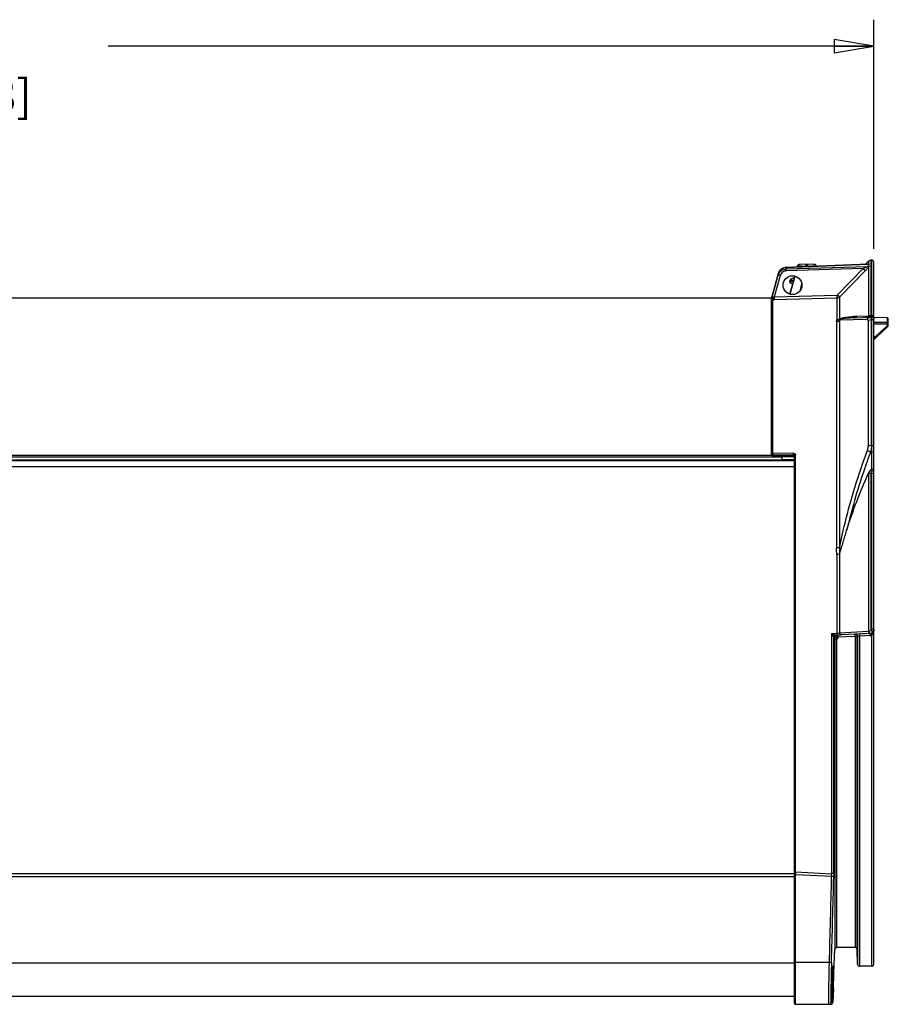
# Model space of a CAD drawing. Units: inches. Extents: x 0 to 34.2, y 0 to 21.7.
# Drawn here: x 14.5 to 18.7, y 9.1 to 13.7 of the extents above; entities that cross this region are included whole.
import ezdxf

# ---------------------------------------------------------------- set-up
doc = ezdxf.new("R2010")
doc.units = ezdxf.units.IN
doc.header["$LTSCALE"] = 1.87
doc.header["$MEASUREMENT"] = 0
doc.layers.get('0').update_dxf_attribs({"linetype": 'CONTINUOUS'})
doc.styles.get("Standard").update_dxf_attribs({"font": 'txt', "width": 0.8})
doc.dimstyles.new('DIMSTYLE_1', dxfattribs={"dimtxt": 0.15625, "dimasz": 0.1875, "dimexe": 0.125, "dimexo": 0.0625, "dimgap": 0.078125, "dimtad": 0, "dimtih": 1, "dimtoh": 1, "dimdec": 1, "dimlfac": 2, "dimzin": 4, "dimdsep": 46, "dimtxsty": 'Standard', "dimblk": 'CLOSED', "dimblk1": 'CLOSED', "dimblk2": 'CLOSED', "dimcen": 0.09, "dimadec": 1, "dimazin": 1, "dimtfac": 1, "dimtofl": 0, "dimtmove": 0, "dimatfit": 3, "dimldrblk": 'CLOSED', "dimfxl": 1, "dimtolj": 1, "dimtzin": 4, "dimarcsym": 0})

# ---------------------------------------------------------------- blocks, each defined once
blk = doc.blocks.new('_CLOSED')
at = {"color": 0, "linetype": 'ByBlock'}
for p, q in [((0, 0), (-1, 0.167)), ((-1, 0.167), (-1, -0.167)), ((-1, -0.167), (0, 0)), ((-1, 0), (0, 0))]:
    blk.add_line(p, q, dxfattribs=at)
blk = doc.blocks.new('*D2')
at = {"color": 2, "linetype": 'Continuous', "transparency": 16777216}
for p, q in [((10.4436, 12.3758), (10.4436, 13.7397)), ((18.5833, 12.6573), (18.5833, 13.7397)), ((10.4436, 13.6147), (14.0603, 13.6147)), ((18.5833, 13.6147), (14.9666, 13.6147))]:
    blk.add_line(p, q, dxfattribs=at)
at = {"color": 2, "linetype": 'Continuous', "transparency": 16777216, "xscale": 0.1875, "yscale": 0.1875, "zscale": 0.1875, "rotation": 180}
blk.add_blockref('_CLOSED', (10.4436, 13.6147), dxfattribs=at)
at = {"color": 2, "linetype": 'Continuous', "transparency": 16777216, "xscale": 0.1875, "yscale": 0.1875, "zscale": 0.1875}
blk.add_blockref('_CLOSED', (18.5833, 13.6147), dxfattribs=at)
at = {"color": 2, "linetype": 'Continuous', "transparency": 16777216, "insert": (14.3259, 13.6928), "char_height": 0.15625, "width": 0.75, "attachment_point": 2, "line_spacing_factor": 0.9}
blk.add_mtext('414\\P[16.3]', dxfattribs=at)

msp = doc.modelspace()

# ---------------------------------------------------------------- linework, layer by layer
at = {"color": 7, "linetype": 'Continuous'}
for p, q in [((18.5714, 12.6046), (18.5731, 12.6047)), ((18.5714, 12.3434), (18.5714, 12.6046)), ((18.5731, 12.6047), (18.5731, 12.3435)), ((18.1689, 12.57), (18.1644, 12.5695)), ((18.1689, 12.57), (18.556, 12.5854)), ((18.1689, 12.57), (18.169, 12.5699)), ((18.5561, 12.5853), (18.169, 12.5699)), ((18.169, 12.5629), (18.5542, 12.5743)), ((18.169, 12.5629), (18.169, 12.5699)), ((18.5341, 12.5644), (18.169, 12.5536)), ((18.2217, 12.5721), (18.223, 12.5771)), ((18.2247, 12.5771), (18.223, 12.5771)), ((18.2234, 12.5721), (18.2247, 12.5771)), ((18.2645, 12.5748), (18.2247, 12.5771)), ((18.2677, 12.5847), (18.2324, 12.5844)), ((18.2645, 12.5748), (18.2645, 12.5846)), ((18.2645, 12.5748), (18.2709, 12.5748)), ((18.303, 12.5844), (18.2677, 12.5847)), ((18.2677, 12.5847), (18.2677, 12.5748)), ((18.2709, 12.5846), (18.2709, 12.5748)), ((18.3107, 12.5771), (18.2709, 12.5748)), ((18.3124, 12.5771), (18.3107, 12.5771)), ((18.3107, 12.5771), (18.3111, 12.5756)), ((18.3128, 12.5757), (18.3124, 12.5771)), ((18.4126, 12.4406), (18.5341, 12.5644)), ((18.544, 12.5547), (18.4226, 12.4309)), ((18.5341, 12.5644), (18.544, 12.5547)), ((18.5442, 12.5849), (18.5582, 12.5989)), ((18.5542, 12.5743), (18.5536, 12.5737)), ((18.5571, 12.5739), (18.5542, 12.5743)), ((18.5577, 12.5856), (18.556, 12.5854)), ((18.556, 12.5854), (18.5561, 12.5853)), ((18.5561, 12.5853), (18.5577, 12.5856)), ((18.5583, 12.5735), (18.5571, 12.5739)), ((18.5577, 12.5856), (18.5595, 12.5862)), ((18.5582, 12.5989), (18.5582, 12.5857)), ((18.5582, 12.5722), (18.5582, 12.3416)), ((18.5595, 12.5862), (18.5597, 12.5863)), ((18.5597, 12.5863), (18.56, 12.5867)), ((18.56, 12.5867), (18.56, 12.5722)), ((18.5833, 9.28), (18.5833, 12.5948)), ((18.1325, 12.5412), (18.1016, 12.4327)), ((18.1031, 12.4297), (18.1325, 12.5343)), ((18.1416, 12.5319), (18.1131, 12.4306)), ((18.1325, 12.5412), (18.1325, 12.5343)), ((18.1325, 12.5412), (18.1325, 12.5412)), ((18.1881, 12.5118), (18.1858, 12.5035)), ((18.1969, 12.5069), (18.1881, 12.5118)), ((18.1891, 12.4436), (18.2118, 12.5286)), ((18.2084, 12.5223), (18.1909, 12.5151)), ((18.1909, 12.5151), (18.1969, 12.5069)), ((18.1969, 12.5069), (18.1965, 12.5051)), ((18.2065, 12.5109), (18.1969, 12.5069)), ((18.2065, 12.5109), (18.2041, 12.502)), ((18.2065, 12.5109), (18.2094, 12.5223)), ((18.2083, 12.5223), (18.2101, 12.5289)), ((18.2094, 12.5223), (18.2084, 12.5223)), ((18.1858, 12.5035), (18.1965, 12.5051)), ((18.1873, 12.4439), (18.2004, 12.4928)), ((18.1965, 12.5051), (18.1887, 12.4977)), ((18.1887, 12.4977), (18.2005, 12.4928)), ((18.1965, 12.5051), (18.2041, 12.502)), ((18.2005, 12.4928), (18.2015, 12.4928)), ((18.2015, 12.4928), (18.2041, 12.502)), ((18.2427, 12.4931), (18.2334, 12.4583)), ((11.6916, 12.4262), (18.101, 12.4262)), ((18.101, 12.4248), (18.1012, 12.4314)), ((18.101, 12.4303), (18.1011, 12.431)), ((18.101, 11.6849), (18.101, 12.4218)), ((18.1015, 12.4161), (18.101, 12.4155)), ((18.1011, 12.431), (18.1013, 12.4313)), ((18.1016, 12.4327), (18.1012, 12.4314)), ((18.1012, 12.4231), (18.1031, 12.4297)), ((18.1012, 12.4231), (18.1021, 12.423)), ((18.1017, 12.4218), (18.1012, 12.4218)), ((18.1017, 12.4162), (18.1015, 12.4161)), ((18.1017, 12.4218), (18.1025, 12.4225)), ((18.1023, 12.4166), (18.1017, 12.4162)), ((18.1021, 12.423), (18.103, 12.4229)), ((18.1031, 12.4185), (18.1023, 12.4166)), ((18.105, 12.4258), (18.103, 12.4229)), ((18.1044, 12.4169), (18.1058, 12.4167)), ((18.1065, 12.4173), (18.1058, 12.4167)), ((18.1058, 11.6908), (18.1058, 12.4167)), ((18.1069, 12.4178), (18.1065, 12.4173)), ((18.1077, 12.4192), (18.1069, 12.4178)), ((18.1099, 12.4295), (18.1131, 12.4307)), ((18.1131, 12.4306), (18.4093, 12.4392)), ((18.4093, 12.4252), (18.1131, 12.4167)), ((18.4093, 12.4252), (18.4093, 12.322)), ((18.4126, 12.4406), (18.4226, 12.4309)), ((18.4226, 12.3273), (18.4226, 12.4309)), ((18.421, 12.3251), (18.4226, 12.3273)), ((18.5521, 12.3247), (18.4224, 12.3212)), ((18.4224, 11.2469), (18.4224, 12.3212)), ((18.4895, 12.3319), (18.5731, 12.3348)), ((18.5027, 12.3393), (18.5582, 12.3416)), ((18.5639, 12.3419), (18.5604, 12.3402)), ((18.5713, 12.336), (18.5726, 12.3376)), ((18.5731, 12.3435), (18.5714, 12.3434)), ((18.5725, 12.3241), (18.5731, 12.3241)), ((18.5725, 11.7291), (18.5725, 12.3241)), ((18.5726, 12.3376), (18.5731, 12.3383)), ((18.5731, 12.3398), (18.5731, 12.3435)), ((18.5731, 12.3383), (18.5731, 12.3398)), ((18.5731, 12.3241), (18.5731, 12.3348)), ((18.5731, 12.3241), (18.5731, 11.7291)), ((18.5831, 12.329), (18.5833, 12.3269)), ((18.6473, 12.3326), (18.5833, 12.3332)), ((18.6473, 12.3326), (18.6473, 12.3114)), ((18.6522, 12.2941), (18.6522, 12.3277)), ((18.4074, 12.314), (18.4074, 11.245)), ((18.5575, 12.3177), (18.5575, 11.7252)), ((18.5833, 12.3118), (18.6473, 12.3114)), ((18.6473, 12.3017), (18.5833, 12.3021)), ((18.5924, 12.2433), (18.6473, 12.2941)), ((18.6473, 12.3017), (18.6473, 12.3114)), ((18.6473, 12.3017), (18.6522, 12.3017)), ((18.6473, 12.3017), (18.6473, 12.2941)), ((18.6522, 12.2941), (18.6473, 12.2941)), ((18.6473, 12.2941), (18.6506, 12.2905)), ((18.5833, 12.2432), (18.5924, 12.2433)), ((18.5833, 12.2334), (18.5861, 12.2334)), ((18.5957, 12.2397), (18.5924, 12.2433)), ((18.5731, 11.7291), (18.5725, 11.7291)), ((11.6916, 11.6828), (18.101, 11.6828)), ((11.6916, 11.6755), (18.1483, 11.6755)), ((18.1041, 11.6843), (18.106, 11.684)), ((18.2042, 11.6926), (18.1058, 11.6908)), ((18.1058, 11.6908), (18.1058, 11.6883)), ((18.1058, 11.6882), (18.1059, 11.6851)), ((18.1059, 11.6851), (18.106, 11.684)), ((18.106, 11.6807), (18.1059, 11.6799)), ((18.1059, 11.6799), (18.2044, 11.6795)), ((18.2044, 11.6858), (18.106, 11.684)), ((18.106, 11.6807), (18.106, 11.684)), ((18.2044, 11.6802), (18.106, 11.6807)), ((18.1481, 11.6771), (18.2043, 11.6756)), ((18.1483, 11.6797), (18.1483, 11.659)), ((18.2043, 11.6869), (18.2042, 11.69)), ((18.2044, 11.6858), (18.2043, 11.6869)), ((18.2043, 11.6756), (18.2093, 11.6755)), ((18.2044, 11.6858), (18.2044, 11.6802)), ((18.2044, 11.6795), (18.2044, 11.6802)), ((18.208, 11.6783), (18.2092, 11.6767)), ((18.2093, 9.0955), (18.2093, 11.6818)), ((18.2116, 11.684), (18.2141, 11.6844)), ((18.2141, 9.716), (18.2141, 11.6844)), ((18.5536, 11.7057), (18.5687, 11.7)), ((18.5687, 11.7), (18.5833, 11.7001)), ((18.5731, 11.7), (18.5731, 11.6175)), ((18.2093, 11.6284), (11.6098, 11.6284)), ((11.6137, 11.659), (18.2093, 11.659)), ((11.6916, 11.6608), (18.1483, 11.6608)), ((18.2093, 11.6611), (18.1483, 11.6627)), ((18.5582, 11.596), (18.5582, 10.8519)), ((18.5731, 11.6098), (18.5711, 11.6165)), ((18.5714, 11.5985), (18.5731, 11.5985)), ((18.5714, 10.8561), (18.5714, 11.5985)), ((18.5731, 11.5985), (18.5731, 11.6098)), ((18.5731, 11.5985), (18.5731, 10.8617)), ((18.4093, 11.2146), (18.4093, 10.8434)), ((18.4226, 10.8444), (18.4226, 11.2195)), ((18.3845, 10.8421), (18.4093, 10.8434)), ((18.3845, 10.8421), (18.3845, 9.7074)), ((18.3845, 10.8421), (18.404, 10.8332)), ((18.404, 10.8332), (18.4102, 10.8335)), ((18.4085, 10.8332), (18.409, 10.8234)), ((18.4093, 10.8434), (18.4226, 10.8444)), ((18.4102, 10.8335), (18.43, 10.8346)), ((18.43, 10.8343), (18.4102, 10.8333)), ((18.4226, 10.8444), (18.5572, 10.8517)), ((18.5647, 10.8419), (18.43, 10.8346)), ((18.4946, 10.8377), (18.4372, 10.8347)), ((18.4946, 10.8377), (18.497, 10.838)), ((18.4951, 10.8279), (18.4946, 10.8377)), ((18.5647, 10.8415), (18.5167, 10.839)), ((18.5167, 10.839), (18.5172, 10.8292)), ((18.5647, 10.8421), (18.5666, 10.8421)), ((18.5647, 10.8415), (18.5652, 10.8317)), ((18.5702, 10.8426), (18.5735, 10.8334)), ((18.5714, 10.8561), (18.5798, 10.8503)), ((18.5833, 10.8615), (18.5731, 10.8617)), ((18.5735, 10.8334), (18.5735, 9.2702)), ((18.3947, 10.8234), (18.3992, 10.8234)), ((18.3947, 9.714), (18.3947, 10.8234)), ((18.3992, 10.8234), (18.3992, 9.3491)), ((18.3992, 10.8234), (18.409, 10.8234)), ((18.4951, 10.8279), (18.409, 10.8234)), ((18.409, 9.3586), (18.409, 10.8234)), ((18.4951, 10.8279), (18.4951, 9.3586)), ((18.4951, 10.8279), (18.5049, 10.8279)), ((18.5049, 10.8279), (18.5073, 10.8281)), ((18.5049, 9.3491), (18.5049, 10.8279)), ((18.5172, 10.8292), (18.5073, 10.8281)), ((18.5073, 10.8281), (18.5073, 9.2797)), ((18.5652, 10.8317), (18.5172, 10.8292)), ((18.5172, 9.2702), (18.5172, 10.8292)), ((11.6096, 9.6936), (18.2093, 9.6936)), ((18.2093, 9.7074), (11.6098, 9.7074)), ((18.2093, 9.7023), (18.2142, 9.7023)), ((18.2141, 9.716), (18.3845, 9.7074)), ((18.2141, 9.716), (18.2142, 9.7023)), ((18.3846, 9.6937), (18.2142, 9.7023)), ((18.2142, 9.0906), (18.2142, 9.7023)), ((18.3846, 9.6937), (18.3845, 9.7074)), ((18.3944, 9.6935), (18.3846, 9.6937)), ((18.3947, 9.714), (18.3944, 9.6935)), ((18.3954, 9.2398), (18.3992, 9.3493)), ((18.4951, 9.3586), (18.409, 9.3586)), ((18.5073, 9.2797), (18.5049, 9.3491)), ((18.2093, 9.2856), (11.4424, 9.2856)), ((18.3738, 9.2874), (18.2093, 9.2874)), ((18.3837, 9.2871), (18.3738, 9.2874)), ((18.3898, 9.2497), (18.3901, 9.256)), ((18.3901, 9.256), (18.3904, 9.261)), ((18.3904, 9.2615), (18.3911, 9.2707)), ((18.5735, 9.2702), (18.5172, 9.2702)), ((18.3874, 9.1853), (18.3884, 9.2152)), ((18.3884, 9.2152), (18.3893, 9.2375)), ((18.3893, 9.2375), (18.3898, 9.2497)), ((18.3941, 9.204), (18.3954, 9.2398)), ((18.3866, 9.158), (18.3874, 9.1853)), ((18.3889, 9.1647), (18.3869, 9.1173)), ((18.3927, 9.1645), (18.3906, 9.1001)), ((18.3927, 9.1643), (18.393, 9.1716)), ((18.393, 9.1716), (18.3938, 9.1959)), ((18.3938, 9.1959), (18.3941, 9.204)), ((11.404, 9.1283), (18.2093, 9.1283)), ((18.3858, 9.1188), (18.3859, 9.1274)), ((18.3858, 9.1199), (18.3858, 9.1205)), ((18.3858, 9.1193), (18.3858, 9.1199)), ((18.3858, 9.1097), (18.3858, 9.1193)), ((18.3858, 9.1145), (18.3858, 9.1188)), ((18.3858, 9.1112), (18.3858, 9.1145)), ((18.3859, 9.1274), (18.3861, 9.1386)), ((18.3861, 9.1386), (18.3866, 9.158)), ((18.3861, 9.1362), (18.3861, 9.1368)), ((18.3861, 9.1363), (18.3861, 9.1364)), ((18.3861, 9.1356), (18.3861, 9.1362)), ((18.2142, 9.0906), (18.3807, 9.0906)), ((18.3817, 9.1001), (18.3904, 9.1001)), ((18.3904, 9.1001), (18.3906, 9.1))]:
    msp.add_line(p, q, dxfattribs=at)
at = {"color": 40, "linetype": 'Continuous'}
for p, q in [((18.3947, 10.8229), (18.3947, 10.8234)), ((18.3955, 10.8273), (18.3957, 10.8276)), ((18.3969, 10.8296), (18.3972, 10.8299)), ((18.4141, 10.8211), (18.414, 10.8207))]:
    msp.add_line(p, q, dxfattribs=at)
at = {"color": 7, "linetype": 'Continuous'}
for points in [[(18.1644, 12.5695), (18.1515, 12.5651), (18.1409, 12.5566), (18.1338, 12.545), (18.1325, 12.5412)], [(18.1644, 12.5695), (18.151, 12.5648), (18.146, 12.5607)], [(18.2324, 12.5844), (18.2296, 12.5839), (18.2271, 12.5827), (18.225, 12.5808), (18.2235, 12.5784), (18.223, 12.5771)], [(18.3124, 12.5771), (18.3119, 12.5784), (18.3104, 12.5808), (18.3083, 12.5827), (18.3058, 12.5839), (18.303, 12.5844)], [(18.5861, 12.2334), (18.5867, 12.2335), (18.5879, 12.2338), (18.5889, 12.2342), (18.5898, 12.2348), (18.5907, 12.2354), (18.5917, 12.2362), (18.5928, 12.2372), (18.594, 12.2382), (18.5953, 12.2394), (18.6506, 12.2905)], [(18.2044, 11.6795), (18.2056, 11.6794), (18.208, 11.6783)], [(18.3904, 9.261), (18.3906, 9.2649), (18.3907, 9.2664), (18.3908, 9.2677), (18.3909, 9.2688), (18.391, 9.2696), (18.391, 9.2702), (18.3911, 9.2703)], [(18.3808, 9.0906), (18.3842, 9.0913), (18.3871, 9.0929), (18.3891, 9.0953), (18.3903, 9.098), (18.3906, 9.1001)], [(18.3817, 9.1001), (18.385, 9.1002), (18.3877, 9.1), (18.3895, 9.1), (18.3904, 9.1001)], [(18.3858, 9.1069), (18.3858, 9.1068), (18.3858, 9.1069), (18.3858, 9.1073), (18.3858, 9.1079), (18.3858, 9.1088), (18.3858, 9.1099), (18.3858, 9.1112)]]:
    msp.add_lwpolyline(points, dxfattribs=at)
at = {"color": 40, "linetype": 'Continuous'}
for points in [[(18.3972, 10.8299), (18.3975, 10.8302), (18.3978, 10.8305), (18.3981, 10.8308), (18.3984, 10.831), (18.3987, 10.8313), (18.399, 10.8315), (18.3994, 10.8317), (18.3997, 10.8319), (18.4001, 10.8321), (18.4004, 10.8323), (18.4008, 10.8325), (18.4012, 10.8326), (18.4015, 10.8327), (18.4019, 10.8329)], [(18.4019, 10.8329), (18.4023, 10.8329), (18.4027, 10.833), (18.4031, 10.8331), (18.4035, 10.8331), (18.4039, 10.8332), (18.4043, 10.8332), (18.4047, 10.8332), (18.4051, 10.8332), (18.4055, 10.8332), (18.4059, 10.8331), (18.4063, 10.833), (18.4067, 10.833), (18.4071, 10.8329), (18.4074, 10.8328), (18.4078, 10.8326), (18.4082, 10.8325), (18.4086, 10.8323), (18.4089, 10.8322), (18.4093, 10.832), (18.4096, 10.8318), (18.41, 10.8316), (18.4103, 10.8313), (18.4106, 10.8311), (18.4109, 10.8308), (18.4112, 10.8306), (18.4115, 10.8303), (18.4118, 10.83), (18.412, 10.8297), (18.4123, 10.8294), (18.4125, 10.8291), (18.4128, 10.8287), (18.413, 10.8284), (18.4132, 10.828)], [(18.3947, 10.8234), (18.3947, 10.8238), (18.3947, 10.8242), (18.3948, 10.8246), (18.3948, 10.825), (18.3949, 10.8253), (18.395, 10.8257), (18.3951, 10.8261), (18.3952, 10.8265), (18.3953, 10.8269), (18.3955, 10.8273)], [(18.4073, 10.8139), (18.4069, 10.8138), (18.4065, 10.8137), (18.4061, 10.8136), (18.4056, 10.8136), (18.4052, 10.8135), (18.4048, 10.8135), (18.4044, 10.8135), (18.404, 10.8135), (18.4036, 10.8136), (18.4032, 10.8136), (18.4028, 10.8137), (18.4024, 10.8138), (18.4019, 10.8139), (18.4016, 10.814), (18.4012, 10.8141), (18.4008, 10.8143), (18.4004, 10.8144), (18.4, 10.8146), (18.3997, 10.8148), (18.3993, 10.815), (18.399, 10.8152), (18.3986, 10.8155), (18.3983, 10.8157), (18.398, 10.816), (18.3977, 10.8163), (18.3974, 10.8166), (18.3971, 10.8169), (18.3968, 10.8172), (18.3966, 10.8175), (18.3963, 10.8179), (18.3961, 10.8182), (18.3959, 10.8186), (18.3957, 10.819), (18.3955, 10.8193), (18.3954, 10.8197), (18.3952, 10.8201), (18.3951, 10.8205), (18.395, 10.8209), (18.3949, 10.8213), (18.3948, 10.8217), (18.3948, 10.8221), (18.3947, 10.8225), (18.3947, 10.8229)], [(18.3957, 10.8276), (18.3958, 10.828), (18.396, 10.8283), (18.3962, 10.8287), (18.3965, 10.829), (18.3967, 10.8293), (18.3969, 10.8296)], [(18.414, 10.8207), (18.4139, 10.8203), (18.4137, 10.8199), (18.4136, 10.8195), (18.4134, 10.8191), (18.4132, 10.8188), (18.413, 10.8184), (18.4128, 10.818), (18.4126, 10.8177), (18.4123, 10.8174), (18.4121, 10.817), (18.4118, 10.8167), (18.4115, 10.8164), (18.4112, 10.8161), (18.4109, 10.8159), (18.4106, 10.8156), (18.4102, 10.8154), (18.4099, 10.8151), (18.4095, 10.8149), (18.4092, 10.8147), (18.4088, 10.8145), (18.4084, 10.8143), (18.4081, 10.8142), (18.4077, 10.814), (18.4073, 10.8139)], [(18.4132, 10.828), (18.4133, 10.8279), (18.4134, 10.8277), (18.4134, 10.8275), (18.4135, 10.8273), (18.4136, 10.8272), (18.4137, 10.827), (18.4137, 10.8268), (18.4138, 10.8266), (18.4139, 10.8264), (18.4139, 10.8262), (18.414, 10.826), (18.414, 10.8259), (18.4141, 10.8257), (18.4141, 10.8255), (18.4142, 10.8253), (18.4142, 10.8251), (18.4142, 10.8249), (18.4143, 10.8247), (18.4143, 10.8245), (18.4143, 10.8243), (18.4143, 10.8241), (18.4143, 10.8239), (18.4144, 10.8237)], [(18.4144, 10.8231), (18.4143, 10.8227), (18.4143, 10.8223), (18.4142, 10.8219), (18.4142, 10.8215), (18.4141, 10.8211)], [(18.4144, 10.8237), (18.4144, 10.8235), (18.4144, 10.8233), (18.4144, 10.8231)]]:
    msp.add_lwpolyline(points, dxfattribs=at)
at = {"color": 7, "linetype": 'Continuous'}
msp.add_circle((18.1995, 12.4862), 0.0443, dxfattribs=at)
for centre, radius, start, end in [((18.5721, 12.585), 0.0197, 92, 135), ((18.5735, 12.5948), 0.00984, 0, 92), ((18.1709, 12.5301), 0.04, 142.2729, 152.762), ((18.1707, 12.5302), 0.0398, 133.5067, 142.2648), ((18.1703, 12.5306), 0.0392, 123.4649, 133.4849), ((18.1706, 12.5302), 0.0397, 114.1996, 123.4377), ((18.1707, 12.53), 0.0399, 104.8716, 114.1944), ((18.1705, 12.5306), 0.0393, 92.264, 104.8732), ((18.2342, 12.5745), 0.00984, 90.5048, 165.0653), ((18.3012, 12.5745), 0.00984, 14.935, 89.4952), ((18.4495, 12.6615), 0.142, 319.8866, 320.1978), ((18.4684, 12.6458), 0.1175, 320.1751, 321.1984), ((18.5899, 12.5487), 0.0484, 128.2038, 129.0594), ((18.1705, 12.5303), 0.0395, 152.766, 163.9994), ((18.1928, 12.5105), 0.00492, 112.6307, 165), ((18.1906, 12.5023), 0.00492, 165, 247.3693), ((18.1058, 12.4218), 0.00477, 163.7708, 179.9768), ((18.0911, 12.4193), 0.011, 2.8204, 13.3278), ((18.1061, 12.4178), 0.00591, 121.1989, 127.1), ((18.1094, 12.5426), 0.1259, 268.3737, 271.7159), ((18.5317, 11.634), 0.7059, 92.3506, 93.6075), ((18.5686, 12.3552), 0.0172, 232.4153, 241.2092), ((18.5789, 12.3745), 0.0392, 253.4407, 258.8383), ((18.5735, 12.3259), 0.0103, 90.0024, 102.1442), ((18.5735, 12.325), 0.00984, 0, 92), ((18.5736, 12.3266), 0.00972, 13.9706, 23.9785), ((18.6473, 12.3277), 0.00492, 0, 89.5), ((18.6473, 12.2941), 0.00492, 312.7649, 360), ((27.8694, 11.7146), 9.2963, 179.91044, 180.08956), ((18.106, 11.6849), 0.00492, 180, 269.7355), ((18.345, 11.6927), 0.1408, 180.037, 181.1013), ((18.2046, 11.6802), 0.00564, 80.1223, 92.0804), ((18.6189, 11.596), 0.0608, 177.7945, 179.9895), ((19.5988, 11.4806), 1.3719, 207.7425, 208.181), ((18.4045, 10.8234), 0.00984, 93.0206, 180.0038), ((18.4975, 10.8281), 0.00984, 359.9902, 92.9767), ((18.5567, 10.8616), 0.00982, 273.1164, 278.7614), ((18.5636, 10.8615), 0.0197, 273.0541, 325.2992), ((18.5637, 10.8612), 0.0196, 273.0423, 359.9653), ((18.5636, 10.8614), 0.0297, 272.9756, 289.3651), ((-99.3879, 12.5984), 117.8082, 358.389506, 358.587181), ((-99.359, 12.5974), 117.7892, 358.389608, 358.587332), ((18.409, 9.3487), 0.00985, 90.016, 177.9558), ((18.4951, 9.3488), 0.00983, 2.0294, 90.0844), ((16.6503, 9.2811), 1.7414, 358.6894, 359.2156), ((18.5172, 9.28), 0.00983, 182.0411, 270.0564), ((18.5735, 9.28), 0.00984, 269.9752, 359.9553), ((14.0405, 9.3389), 4.3518, 358.2237, 358.7143), ((11.7958, 9.4043), 6.5975, 357.91847, 358.26018), ((20.2537, 9.0968), 1.868, 178.8106, 179.2741), ((18.2142, 9.0955), 0.00492, 180, 270), ((18.3719, 9.1004), 0.00984, 270.2352, 358.2629), ((18.5691, 9.111), 0.1833, 180.4087, 180.7213)]:
    msp.add_arc(centre, radius, start, end, dxfattribs=at)
for points, knots in [([(18.1325, 12.5343), (18.1347, 12.5421), (18.1443, 12.5567), (18.1608, 12.5627), (18.169, 12.5629)], [0, 0, 0, 0, 0.499667, 1, 1, 1, 1]), ([(18.169, 12.5536), (18.1629, 12.5534), (18.1504, 12.5489), (18.1433, 12.5378), (18.1416, 12.5319)], [0, 0, 0, 0, 0.499184, 1, 1, 1, 1]), ([(18.169, 12.5536), (18.1689, 12.5556), (18.1689, 12.5587), (18.1688, 12.5619), (18.169, 12.5629)], [0, 0, 0, 0, 0.655892, 1, 1, 1, 1]), ([(18.5536, 12.5737), (18.5524, 12.5727), (18.5493, 12.5713), (18.5428, 12.5681), (18.5376, 12.5659), (18.5341, 12.5644)], [0, 0, 0, 0, 0.218076, 0.473302, 1, 1, 1, 1]), ([(18.5582, 12.57), (18.5571, 12.5688), (18.5525, 12.5635), (18.5478, 12.5585), (18.544, 12.5547)], [0, 0, 0, 0, 0.234824, 1, 1, 1, 1]), ([(18.56, 12.5722), (18.56, 12.5723), (18.5597, 12.5731), (18.5589, 12.5733), (18.5583, 12.5735)], [0, 0, 0, 0, 0.167016, 1, 1, 1, 1]), ([(18.1416, 12.5319), (18.1405, 12.5322), (18.1384, 12.5328), (18.1356, 12.5336), (18.1337, 12.534), (18.1328, 12.5343), (18.1325, 12.5343)], [0, 0, 0, 0, 0.362396, 0.693122, 0.91671, 1, 1, 1, 1]), ([(18.1099, 12.4295), (18.1098, 12.4286), (18.1095, 12.4251), (18.1088, 12.4215), (18.1077, 12.4192)], [0, 0, 0, 0, 0.273925, 1, 1, 1, 1]), ([(18.1131, 12.4306), (18.1132, 12.4276), (18.1132, 12.423), (18.1134, 12.4183), (18.1131, 12.4167)], [0, 0, 0, 0, 0.648084, 1, 1, 1, 1]), ([(18.4093, 12.4392), (18.4094, 12.4362), (18.4094, 12.4315), (18.4095, 12.4269), (18.4093, 12.4252)], [0, 0, 0, 0, 0.646743, 1, 1, 1, 1]), ([(18.4074, 12.314), (18.4074, 12.316), (18.4078, 12.3189), (18.409, 12.3214), (18.4093, 12.322)], [0, 0, 0, 0, 0.737403, 1, 1, 1, 1]), ([(18.4074, 12.314), (18.4117, 12.3141), (18.4175, 12.3161), (18.4216, 12.3201), (18.4224, 12.3212)], [0, 0, 0, 0, 0.756364, 1, 1, 1, 1]), ([(18.4894, 12.3319), (18.478, 12.3315), (18.4608, 12.3307), (18.438, 12.3285), (18.4265, 12.327), (18.421, 12.3251)], [0, 0, 0, 0, 0.500057, 0.744994, 1, 1, 1, 1]), ([(18.4226, 12.3273), (18.428, 12.33), (18.4393, 12.3329), (18.461, 12.3365), (18.4768, 12.3378), (18.4873, 12.3385)], [0, 0, 0, 0, 0.278163, 0.523378, 1, 1, 1, 1]), ([(18.5027, 12.3393), (18.5012, 12.3371), (18.4973, 12.3335), (18.492, 12.332), (18.4895, 12.3319)], [0, 0, 0, 0, 0.509129, 1, 1, 1, 1]), ([(18.5604, 12.3402), (18.5597, 12.3392), (18.5568, 12.336), (18.5525, 12.3341), (18.5493, 12.334)], [0, 0, 0, 0, 0.264639, 1, 1, 1, 1]), ([(18.5521, 12.3247), (18.5536, 12.3275), (18.5578, 12.3325), (18.5641, 12.3345), (18.5672, 12.3346)], [0, 0, 0, 0, 0.50925, 1, 1, 1, 1]), ([(18.5575, 12.3177), (18.5575, 12.3195), (18.5571, 12.3233), (18.5535, 12.3247), (18.5521, 12.3247)], [0, 0, 0, 0, 0.566141, 1, 1, 1, 1]), ([(18.5575, 12.3177), (18.5583, 12.3186), (18.5626, 12.3223), (18.5683, 12.324), (18.5725, 12.3241)], [0, 0, 0, 0, 0.236381, 1, 1, 1, 1]), ([(18.5604, 12.3402), (18.5609, 12.3398), (18.5632, 12.3385), (18.5657, 12.3375), (18.5677, 12.3369)], [0, 0, 0, 0, 0.225047, 1, 1, 1, 1]), ([(18.5672, 12.3346), (18.5682, 12.3346), (18.5707, 12.3336), (18.5716, 12.3312), (18.5719, 12.3299)], [0, 0, 0, 0, 0.429227, 1, 1, 1, 1]), ([(18.5731, 12.3348), (18.573, 12.3348), (18.5722, 12.3349), (18.5717, 12.3356), (18.5713, 12.336)], [0, 0, 0, 0, 0.194217, 1, 1, 1, 1]), ([(18.5714, 12.3434), (18.5714, 12.3429), (18.5715, 12.3411), (18.5723, 12.3393), (18.5731, 12.3383)], [0, 0, 0, 0, 0.277417, 1, 1, 1, 1]), ([(18.5719, 12.3299), (18.572, 12.3295), (18.5724, 12.3276), (18.5725, 12.3256), (18.5725, 12.3241)], [0, 0, 0, 0, 0.215717, 1, 1, 1, 1]), ([(18.5731, 12.3241), (18.5757, 12.3242), (18.5806, 12.323), (18.5833, 12.3183), (18.5833, 12.3161)], [0, 0, 0, 0, 0.535374, 1, 1, 1, 1]), ([(18.5833, 12.3351), (18.5833, 12.3356), (18.5831, 12.3377), (18.582, 12.3396), (18.5808, 12.3407)], [0, 0, 0, 0, 0.230604, 1, 1, 1, 1]), ([(18.6522, 12.3065), (18.6522, 12.3078), (18.6512, 12.3103), (18.6486, 12.3114), (18.6473, 12.3114)], [0, 0, 0, 0, 0.497489, 1, 1, 1, 1]), ([(18.5861, 12.2334), (18.5862, 12.2334), (18.5863, 12.2335), (18.5867, 12.2339), (18.5872, 12.2346), (18.588, 12.2357), (18.5888, 12.237), (18.5897, 12.2385), (18.5909, 12.2406), (18.5918, 12.2422), (18.5924, 12.2433)], [0, 0, 0, 0, 0.015639, 0.043073, 0.128777, 0.243368, 0.376658, 0.522065, 0.67659, 1, 1, 1, 1]), ([(18.5536, 11.7057), (18.5542, 11.7074), (18.5563, 11.7137), (18.5575, 11.7203), (18.5575, 11.7252)], [0, 0, 0, 0, 0.260675, 1, 1, 1, 1]), ([(18.5725, 11.7291), (18.5711, 11.7291), (18.5659, 11.7287), (18.5606, 11.7273), (18.5575, 11.7252)], [0, 0, 0, 0, 0.274399, 1, 1, 1, 1]), ([(18.5725, 11.7291), (18.5725, 11.7268), (18.5721, 11.717), (18.5704, 11.7073), (18.5687, 11.7)], [0, 0, 0, 0, 0.238159, 1, 1, 1, 1]), ([(18.5833, 11.7243), (18.5833, 11.7249), (18.5822, 11.727), (18.5784, 11.7287), (18.575, 11.7292), (18.5731, 11.7291)], [0, 0, 0, 0, 0.16446, 0.534794, 1, 1, 1, 1]), ([(18.1058, 11.6908), (18.1052, 11.6908), (18.1034, 11.6906), (18.101, 11.6893), (18.101, 11.6881)], [0, 0, 0, 0, 0.331343, 1, 1, 1, 1]), ([(18.101, 11.6882), (18.101, 11.6869), (18.1021, 11.6852), (18.1037, 11.6844), (18.1041, 11.6843)], [0, 0, 0, 0, 0.726143, 1, 1, 1, 1]), ([(18.2042, 11.6926), (18.2067, 11.6926), (18.2116, 11.6913), (18.2141, 11.6866), (18.2141, 11.6844)], [0, 0, 0, 0, 0.528965, 1, 1, 1, 1]), ([(18.2093, 11.6818), (18.2093, 11.682), (18.2096, 11.6831), (18.2108, 11.6837), (18.2116, 11.684)], [0, 0, 0, 0, 0.187442, 1, 1, 1, 1]), ([(18.4225, 11.2469), (18.43, 11.2858), (18.4641, 11.4413), (18.5122, 11.5936), (18.5536, 11.7057)], [0, 0, 0, 0, 0.248887, 1, 1, 1, 1]), ([(18.5687, 11.7), (18.5573, 11.6694), (18.5138, 11.5471), (18.4773, 11.4223), (18.4554, 11.3276)], [0, 0, 0, 0, 0.251569, 1, 1, 1, 1]), ([(18.5582, 11.596), (18.5591, 11.5964), (18.5634, 11.5979), (18.5679, 11.5984), (18.5714, 11.5985)], [0, 0, 0, 0, 0.221886, 1, 1, 1, 1]), ([(18.5731, 11.6175), (18.5744, 11.6175), (18.5768, 11.6174), (18.5801, 11.6173), (18.5819, 11.6169), (18.5833, 11.6167), (18.5833, 11.6164)], [0, 0, 0, 0, 0.375991, 0.697185, 0.914288, 1, 1, 1, 1]), ([(18.5731, 11.6098), (18.5755, 11.6098), (18.5789, 11.6096), (18.5822, 11.6087), (18.5833, 11.6078), (18.5833, 11.6074)], [0, 0, 0, 0, 0.669526, 0.890425, 1, 1, 1, 1]), ([(18.5731, 11.5985), (18.5756, 11.5985), (18.5792, 11.5983), (18.5833, 11.5957), (18.5833, 11.5943)], [0, 0, 0, 0, 0.629236, 1, 1, 1, 1]), ([(18.4226, 11.2195), (18.4287, 11.2373), (18.4389, 11.2736), (18.4498, 11.3096), (18.4554, 11.3276)], [0, 0, 0, 0, 0.499701, 1, 1, 1, 1]), ([(18.4224, 11.2469), (18.4215, 11.2466), (18.4166, 11.2454), (18.4114, 11.245), (18.4074, 11.245)], [0, 0, 0, 0, 0.201959, 1, 1, 1, 1]), ([(18.4207, 11.2164), (18.4198, 11.2162), (18.4161, 11.2153), (18.4123, 11.2149), (18.4093, 11.2146)], [0, 0, 0, 0, 0.228519, 1, 1, 1, 1]), ([(18.4226, 11.2195), (18.4224, 11.2189), (18.4219, 11.2178), (18.4213, 11.2165), (18.4207, 11.2164)], [0, 0, 0, 0, 0.516173, 1, 1, 1, 1]), ([(18.3947, 10.8234), (18.3945, 10.8238), (18.3934, 10.8253), (18.3918, 10.8285), (18.3903, 10.8312), (18.3895, 10.8327)], [0, 0, 0, 0, 0.123327, 0.525993, 1, 1, 1, 1]), ([(18.4093, 10.8434), (18.4094, 10.8422), (18.4095, 10.8399), (18.4097, 10.8371), (18.4099, 10.8353), (18.41, 10.8343), (18.4101, 10.8339), (18.4101, 10.8335), (18.4102, 10.8335)], [0, 0, 0, 0, 0.36854, 0.704789, 0.831256, 0.92331, 0.979806, 1, 1, 1, 1]), ([(18.4226, 10.8444), (18.4226, 10.8419), (18.4237, 10.8373), (18.4281, 10.8345), (18.43, 10.8346)], [0, 0, 0, 0, 0.560656, 1, 1, 1, 1]), ([(18.5572, 10.8517), (18.5573, 10.8492), (18.5584, 10.8446), (18.5627, 10.8418), (18.5647, 10.8419)], [0, 0, 0, 0, 0.560787, 1, 1, 1, 1]), ([(18.5714, 10.8561), (18.5703, 10.8553), (18.5662, 10.8531), (18.5615, 10.8521), (18.5582, 10.8519)], [0, 0, 0, 0, 0.275569, 1, 1, 1, 1]), ([(18.5582, 10.8519), (18.5582, 10.8508), (18.5589, 10.8469), (18.5618, 10.8428), (18.5647, 10.8421)], [0, 0, 0, 0, 0.266547, 1, 1, 1, 1]), ([(18.5821, 10.8495), (18.5818, 10.8481), (18.5803, 10.8421), (18.5772, 10.8362), (18.5735, 10.8334)], [0, 0, 0, 0, 0.246164, 1, 1, 1, 1]), ([(18.3992, 10.8234), (18.3992, 10.8251), (18.4001, 10.8287), (18.4028, 10.8312), (18.4044, 10.832)], [0, 0, 0, 0, 0.49996, 1, 1, 1, 1]), ([(18.2141, 9.716), (18.2129, 9.716), (18.2107, 9.7164), (18.2093, 9.7184), (18.2093, 9.7193)], [0, 0, 0, 0, 0.563097, 1, 1, 1, 1]), ([(18.3947, 9.714), (18.3946, 9.7121), (18.3914, 9.7081), (18.3869, 9.7073), (18.3845, 9.7074)], [0, 0, 0, 0, 0.43819, 1, 1, 1, 1]), ([(18.3719, 9.0906), (18.3718, 9.0906), (18.3717, 9.091), (18.3715, 9.0921), (18.3713, 9.095), (18.3712, 9.0996), (18.3711, 9.1061), (18.371, 9.1143), (18.371, 9.1242), (18.371, 9.1357), (18.3712, 9.1538), (18.3715, 9.1793), (18.3721, 9.2129), (18.3729, 9.2494), (18.3735, 9.2746), (18.3738, 9.2874)], [0, 0, 0, 0, 0.001432, 0.00511, 0.019489, 0.043253, 0.076448, 0.1182, 0.168413, 0.227002, 0.292898, 0.443835, 0.61665, 0.804161, 1, 1, 1, 1]), ([(18.3837, 9.2871), (18.3833, 9.2749), (18.3827, 9.251), (18.3819, 9.2164), (18.3814, 9.1845), (18.381, 9.1602), (18.3809, 9.143), (18.3808, 9.1321), (18.3808, 9.1227), (18.3809, 9.1149), (18.3811, 9.1088), (18.3811, 9.1041), (18.3815, 9.102), (18.3814, 9.1001), (18.3817, 9.1001)], [0, 0, 0, 0, 0.195835, 0.383343, 0.556157, 0.707096, 0.772995, 0.831586, 0.881803, 0.923561, 0.956764, 0.980537, 0.99493, 1, 1, 1, 1]), ([(18.3861, 9.1368), (18.3866, 9.1594), (18.3878, 9.201), (18.3893, 9.2426), (18.3904, 9.2615)], [0, 0, 0, 0, 0.544914, 1, 1, 1, 1]), ([(18.3911, 9.2707), (18.3911, 9.2712), (18.3914, 9.2733), (18.3916, 9.2685), (18.3916, 9.265), (18.3916, 9.26), (18.3915, 9.2572)], [0, 0, 0, 0, 0.097538, 0.204792, 0.509214, 1, 1, 1, 1]), ([(18.3912, 9.2412), (18.3912, 9.2409), (18.391, 9.2396), (18.3902, 9.2385), (18.3894, 9.2378)], [0, 0, 0, 0, 0.221059, 1, 1, 1, 1]), ([(18.3869, 9.1173), (18.3869, 9.1159), (18.3867, 9.1134), (18.3865, 9.1102), (18.3863, 9.1075), (18.3862, 9.1064), (18.3861, 9.1049), (18.3858, 9.1058), (18.3859, 9.1068), (18.3858, 9.108), (18.3858, 9.1087)], [0, 0, 0, 0, 0.264102, 0.475564, 0.632018, 0.731673, 0.773939, 0.792284, 0.867672, 1, 1, 1, 1])]:
    msp.add_open_spline(points, degree=3, knots=knots, dxfattribs=at)
for points in [[(18.101, 12.4155), (18.101, 12.4176), (18.1013, 12.4197), (18.1017, 12.4218)], [(18.1015, 12.4161), (18.1019, 12.4173), (18.1021, 12.4186), (18.102, 12.4198)], [(18.1023, 12.4166), (18.103, 12.4169), (18.1037, 12.4169), (18.1044, 12.4169)], [(18.103, 12.4229), (18.1033, 12.4214), (18.1034, 12.4199), (18.1031, 12.4185)], [(18.1099, 12.4295), (18.1079, 12.4289), (18.1063, 12.4274), (18.105, 12.4258)], [(18.4093, 12.4392), (18.4105, 12.4392), (18.4118, 12.4398), (18.4126, 12.4406)], [(18.4226, 12.4309), (18.4191, 12.4275), (18.4141, 12.4254), (18.4093, 12.4252)], [(18.4226, 12.3273), (18.4191, 12.324), (18.4141, 12.3222), (18.4093, 12.322)], [(18.4093, 12.322), (18.4133, 12.3218), (18.4177, 12.3229), (18.421, 12.3251)], [(18.421, 12.3251), (18.421, 12.3237), (18.4217, 12.3224), (18.4224, 12.3212)], [(18.5492, 12.3346), (18.5478, 12.3341), (18.5464, 12.3339), (18.5449, 12.3338)], [(18.5582, 12.3416), (18.5561, 12.3384), (18.5528, 12.3358), (18.5492, 12.3346)], [(18.5714, 12.3434), (18.5688, 12.3434), (18.5663, 12.3428), (18.5639, 12.3419)], [(18.5808, 12.3407), (18.5789, 12.3426), (18.5759, 12.3436), (18.5731, 12.3435)], [(18.5731, 12.3383), (18.5745, 12.3384), (18.5759, 12.3381), (18.5772, 12.3376)], [(18.5735, 12.3363), (18.5747, 12.3363), (18.576, 12.336), (18.5772, 12.3356)], [(18.5772, 12.3376), (18.5794, 12.3367), (18.5815, 12.3349), (18.5825, 12.3327)], [(18.5772, 12.3356), (18.5794, 12.3347), (18.5815, 12.3328), (18.5825, 12.3306)], [(18.5825, 12.3327), (18.583, 12.3316), (18.5833, 12.3303), (18.5833, 12.3291)], [(18.1017, 11.6828), (18.1013, 11.6834), (18.101, 11.6841), (18.101, 11.6849)], [(18.106, 11.6807), (18.1044, 11.6807), (18.1026, 11.6815), (18.1017, 11.6828)], [(18.2044, 11.6802), (18.206, 11.6802), (18.2078, 11.6794), (18.2087, 11.6781)], [(18.2083, 11.6843), (18.2076, 11.6851), (18.2066, 11.6855), (18.2056, 11.6857)], [(18.2093, 11.6818), (18.2093, 11.6827), (18.2089, 11.6836), (18.2083, 11.6843)], [(18.2087, 11.6781), (18.2091, 11.6775), (18.2093, 11.6768), (18.2093, 11.6761)], [(18.4554, 11.3276), (18.4838, 11.4199), (18.5188, 11.5102), (18.5582, 11.5983)], [(18.5711, 11.6165), (18.5659, 11.6112), (18.5612, 11.6051), (18.5582, 11.5983)], [(18.5731, 11.6175), (18.5725, 11.6175), (18.5716, 11.6171), (18.5714, 11.6164)], [(18.5731, 11.6098), (18.572, 11.6061), (18.5714, 11.6023), (18.5714, 11.5985)], [(18.4093, 11.2146), (18.4079, 11.2247), (18.4074, 11.2348), (18.4074, 11.245)], [(18.4224, 11.2469), (18.4215, 11.2368), (18.4208, 11.2266), (18.4207, 11.2164)], [(18.4044, 10.832), (18.4056, 10.8327), (18.4071, 10.8331), (18.4085, 10.8332)], [(18.4946, 10.8377), (18.4972, 10.8378), (18.5, 10.8368), (18.5019, 10.8349)], [(18.5019, 10.8349), (18.5038, 10.8332), (18.5049, 10.8304), (18.5049, 10.8279)], [(18.5714, 10.8561), (18.5725, 10.8577), (18.5731, 10.8597), (18.5731, 10.8617)], [(18.5833, 10.8615), (18.5833, 10.8576), (18.5821, 10.8536), (18.5798, 10.8503)], [(18.5833, 10.8612), (18.5833, 10.8573), (18.583, 10.8534), (18.5821, 10.8495)]]:
    msp.add_open_spline(points, degree=3, dxfattribs=at)

# ---------------------------------------------------------------- dimensions: what is measured, and where the dimension line sits
at = {"color": 2, "linetype": 'Continuous'}
dim = msp.add_linear_dim(base=(18.5833, 13.6147), p1=(10.4436, 12.3133), p2=(18.5833, 12.5948), text='<>\\P[]', dimstyle='DIMSTYLE_1', dxfattribs=at)
dim.commit()
dim.dimension.update_dxf_attribs({"geometry": '*D2', "text_midpoint": (14.5134, 13.4975), "dimtype": 160})

doc.saveas('drawing.dxf')
